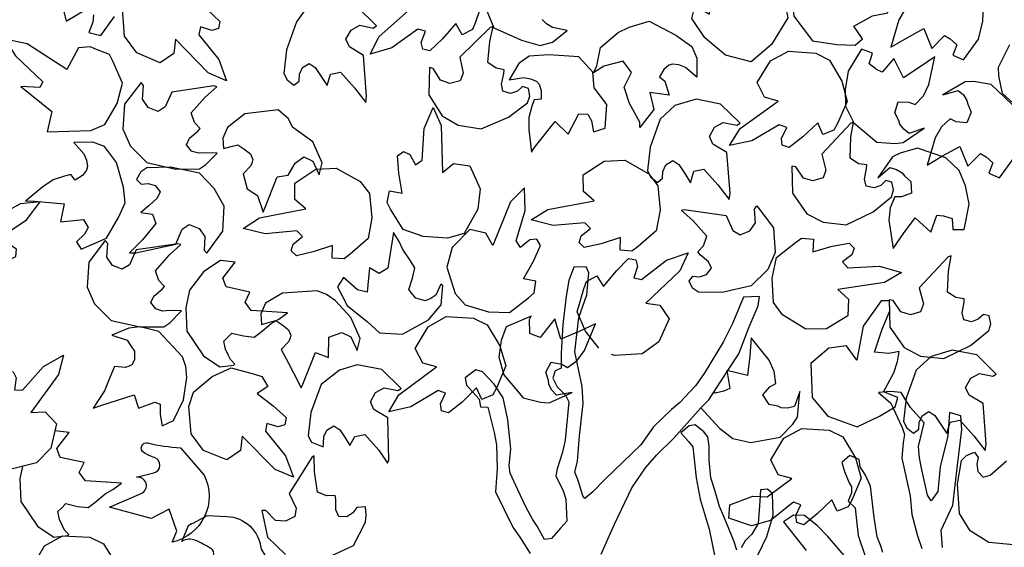
# Model space of a CAD drawing. Units: feet. Extents: x -28 to 139, y 24 to 84.
# Drawn here: x 33 to 34, y 46 to 47 of the extents above; entities that cross this region are included whole.
import ezdxf

# ---------------------------------------------------------------- set-up
doc = ezdxf.new("R2010")
doc.units = ezdxf.units.FT
doc.header["$MEASUREMENT"] = 0
doc.layers.add('TREE', color=3, linetype='Continuous')

# ---------------------------------------------------------------- blocks, each defined once
blk = doc.blocks.new('tree-plan')
at = {"layer": 'TREE'}
for points in [[(-0.2289, 2.0092), (-0.2229, 1.9683), (-0.2231, 1.93), (-0.2088, 1.9385), (-0.1843, 1.9295), (-0.1783, 1.9003), (-0.1992, 1.8664), (-0.2251, 1.8443), (-0.2576, 1.8527), (-0.2841, 1.8749), (-0.3005, 1.8995), (-0.2969, 1.9145), (-0.2781, 1.9049), (-0.2793, 1.9343), (-0.2795, 1.9528), (-0.2679, 1.962), (-0.2607, 1.9475), (-0.2501, 1.9466), (-0.2432, 1.9798), (-0.2359, 2.0043), (-0.2303, 2.0158), (-0.2289, 2.0092)], [(-1.1018, 1.9185), (-1.0961, 1.8958), (-1.0711, 1.9109)], [(-1.0615, 1.9041), (-1.0621, 1.8947), (-1.0671, 1.8815), (-1.0521, 1.8777), (-1.0347, 1.902)], [(-0.7096, 1.8538), (-0.6983, 1.8763), (-0.6534, 1.9157), (-0.6712, 1.9189), (-0.6821, 1.9369), (-0.668, 1.9656), (-0.6461, 1.9801), (-0.6114, 1.9861), (-0.5933, 1.9737), (-0.5751, 1.9484), (-0.5658, 1.9234), (-0.5755, 1.8945), (-0.5793, 1.8855), (-0.5927, 1.8787), (-0.6006, 1.8928), (-0.6175, 1.8734), (-0.6336, 1.8582), (-0.6427, 1.8604), (-0.6447, 1.8689), (-0.6393, 1.8832), (-0.6491, 1.8856), (-0.6819, 1.8622), (-0.7096, 1.8538)], [(-0.5624, 1.9119), (-0.5524, 1.8873), (-0.5172, 1.872), (-0.4932, 1.8649), (-0.4777, 1.8692), (-0.459, 1.8843), (-0.4776, 1.8879), (-0.4852, 1.8924), (-0.491, 1.8981)], [(-0.0314, 1.9798), (-0.069, 1.9626), (-0.1011, 1.9417), (-0.1019, 1.9644), (-0.1225, 1.9741), (-0.1522, 1.9705), (-0.1745, 1.9335), (-0.1708, 1.9024), (-0.1473, 1.8709), (-0.1161, 1.8664), (-0.093, 1.8655), (-0.0835, 1.8735), (-0.0947, 1.8895), (-0.0708, 1.9027), (-0.0514, 1.9067), (-0.05, 1.9214), (-0.0659, 1.9196), (-0.0725, 1.9281), (-0.0483, 1.9518), (-0.0317, 1.9713), (-0.0251, 1.9822), (-0.0314, 1.9798)], [(-0.0278, 1.8745), (-0.0056, 1.8865), (0.0046, 1.8614), (0.0209, 1.8776), (0.028, 1.8734), (0.0365, 1.8658), (0.0315, 1.8526), (0.0448, 1.8466), (0.0639, 1.8731), (0.0695, 1.896), (0.0705, 1.9173)], [(-0.0292, 1.9113), (-0.0372, 1.8977), (-0.0474, 1.8629), (-0.0278, 1.8745)], [(-0.8923, 1.82), (-0.9154, 1.8301), (-0.9571, 1.8729), (-0.9594, 1.8549), (-0.9767, 1.8431), (-1.0061, 1.8556), (-1.0218, 1.8767), (-1.0243, 1.9115), (-1.0182, 1.9297), (-0.994, 1.9493), (-0.9695, 1.9599), (-0.9401, 1.9518), (-0.931, 1.9485), (-0.9234, 1.9355), (-0.937, 1.9268), (-0.9167, 1.9109), (-0.9007, 1.8957), (-0.9024, 1.8865), (-0.9108, 1.884), (-0.9254, 1.8887), (-0.9273, 1.8787), (-0.9021, 1.8472), (-0.8923, 1.82)], [(-0.7141, 1.8008), (-0.7182, 1.8525), (-0.7359, 1.8633), (-0.7404, 1.873), (-0.7339, 1.8847), (-0.7227, 1.8907), (-0.7056, 1.8872), (-0.7013, 1.8899), (-0.7261, 1.9142)], [(-0.7879, 1.9165), (-0.8032, 1.895), (-0.8159, 1.8594), (-0.8193, 1.8295), (-0.8152, 1.8214), (-0.8065, 1.8146), (-0.7999, 1.8198), (-0.7995, 1.8285), (-0.7957, 1.8369), (-0.787, 1.8421), (-0.7793, 1.8372), (-0.7717, 1.8258), (-0.7643, 1.8141), (-0.76, 1.8286), (-0.7474, 1.8312), (-0.7296, 1.8113), (-0.7152, 1.7926), (-0.7141, 1.8008)], [(-0.3665, 1.7677), (-0.3796, 1.7914), (-0.3867, 1.8122), (-0.3774, 1.8307), (-0.3878, 1.845), (-0.4125, 1.8387), (-0.4254, 1.8302), (-0.4214, 1.839), (-0.4167, 1.8626), (-0.3941, 1.8817), (-0.3803, 1.8884), (-0.3549, 1.896), (-0.3209, 1.8781), (-0.3004, 1.8637), (-0.2941, 1.8489), (-0.2942, 1.8248), (-0.3087, 1.8372), (-0.3169, 1.8403), (-0.325, 1.8413), (-0.3298, 1.8399), (-0.3361, 1.8345), (-0.3417, 1.8251), (-0.3348, 1.8197), (-0.3293, 1.8018), (-0.3539, 1.8051), (-0.349, 1.7836), (-0.3665, 1.7609), (-0.3665, 1.7677)], [(0.1226, 1.7785), (0.0945, 1.8042), (0.0896, 1.8266), (0.0892, 1.8374), (0.1039, 1.8664)], [(-0.5568, 1.8879), (-0.5954, 1.8503), (-0.5912, 1.83), (-0.5952, 1.8201), (-0.6083, 1.8168), (-0.6202, 1.8209), (-0.6294, 1.8359), (-0.6343, 1.8372), (-0.6351, 1.8025), (-0.6182, 1.7756), (-0.5978, 1.7637), (-0.5686, 1.7591), (-0.5338, 1.7741), (-0.5097, 1.792), (-0.5065, 1.8005), (-0.5084, 1.8104), (-0.5157, 1.8128), (-0.5224, 1.8071), (-0.5312, 1.8042), (-0.5409, 1.807), (-0.5426, 1.816), (-0.5394, 1.8293), (-0.539, 1.8339), (-0.5494, 1.836), (-0.5599, 1.8434), (-0.5575, 1.87), (-0.5532, 1.8892), (-0.5568, 1.8879)], [(-0.5009, 1.735), (-0.4745, 1.7686), (-0.4577, 1.7523), (-0.4444, 1.7783), (-0.4327, 1.7776), (-0.4282, 1.7693), (-0.4255, 1.7554), (-0.4108, 1.76), (-0.4088, 1.79), (-0.4246, 1.8111), (-0.4264, 1.831), (-0.4442, 1.8507), (-0.4825, 1.853), (-0.5075, 1.8514), (-0.5205, 1.8421), (-0.533, 1.8214), (-0.5142, 1.8244), (-0.5055, 1.8228), (-0.4981, 1.8195), (-0.4948, 1.8158), (-0.4921, 1.8079), (-0.4923, 1.7969), (-0.501, 1.7959), (-0.5038, 1.788), (-0.508, 1.7735), (-0.5076, 1.7577), (-0.5045, 1.7292), (-0.5009, 1.735)], [(-0.2527, 1.738), (-0.2393, 1.7593), (-0.1909, 1.7943), (-0.2083, 1.7992), (-0.2175, 1.8181), (-0.2007, 1.8454), (-0.1776, 1.8577), (-0.1428, 1.8551), (-0.1257, 1.8463), (-0.1099, 1.8195), (-0.103, 1.7937), (-0.1154, 1.7658), (-0.1199, 1.7573), (-0.1339, 1.7517), (-0.1405, 1.7665), (-0.1592, 1.7488), (-0.1766, 1.7352), (-0.1855, 1.7382), (-0.1867, 1.7469), (-0.1799, 1.7606), (-0.1895, 1.764), (-0.2244, 1.7437), (-0.2527, 1.738)], [(-0.0102, 1.8377), (-0.0315, 1.8241), (-0.0435, 1.8484), (-0.0585, 1.831), (-0.0659, 1.8346), (-0.0749, 1.8417), (-0.0709, 1.8552), (-0.0847, 1.8602), (-0.1017, 1.8323), (-0.1057, 1.809), (-0.105, 1.7878), (-0.0947, 1.7667), (-0.0654, 1.7423), (-0.0426, 1.7405), (-0.0319, 1.7415), (-0.005, 1.76), (-0.0241, 1.753), (-0.0311, 1.7585), (-0.0361, 1.7648), (-0.0374, 1.7697), (-0.0426, 1.7794), (-0.0381, 1.7932), (-0.0246, 1.793), (-0.0165, 1.7901), (-0.0061, 1.8011), (0.0009, 1.8153), (0.0085, 1.8508), (-0.0102, 1.8377)], [(-0.9085, 1.8136), (-0.9618, 1.8058), (-0.9703, 1.7869), (-0.9793, 1.7812), (-0.9918, 1.7862), (-0.9991, 1.7966), (-0.9977, 1.814), (-1.0009, 1.818), (-1.022, 1.7904), (-1.024, 1.7586), (-1.0145, 1.7371), (-0.9936, 1.7162), (-0.9566, 1.7079), (-0.9265, 1.7082), (-0.919, 1.7133), (-0.904, 1.7282), (-0.9193, 1.7286), (-0.928, 1.728), (-0.9368, 1.7308), (-0.943, 1.7388), (-0.9391, 1.747), (-0.9287, 1.756), (-0.9257, 1.7594), (-0.9329, 1.7672), (-0.9371, 1.7793), (-0.9195, 1.7994), (-0.9047, 1.8125), (-0.9085, 1.8136)], [(0.0181, 1.7246), (0.0403, 1.7366), (0.0505, 1.7115), (0.0667, 1.7277), (0.0739, 1.7235), (0.0823, 1.7158), (0.0773, 1.7026), (0.0907, 1.6967), (0.1097, 1.7232)], [(0.1076, 1.7891), (0.0802, 1.8156), (0.0576, 1.8191), (0.0468, 1.8189), (0.0187, 1.8025), (0.0382, 1.808), (0.0448, 1.8021), (0.0493, 1.7953), (0.0502, 1.7904), (0.0547, 1.7804), (0.0492, 1.7669), (0.0357, 1.7681), (0.0279, 1.7716), (0.0167, 1.7614), (0.0087, 1.7478), (-0.0015, 1.7129), (0.0181, 1.7246)], [(-0.252, 1.6773), (-0.256, 1.729), (-0.2737, 1.7397), (-0.2782, 1.7494), (-0.2717, 1.7612), (-0.2606, 1.7672), (-0.2434, 1.7637), (-0.2391, 1.7664), (-0.2639, 1.7906), (-0.2952, 1.7966), (-0.3221, 1.7887), (-0.341, 1.7715), (-0.3537, 1.7359), (-0.3571, 1.706), (-0.353, 1.6979), (-0.3443, 1.691), (-0.3378, 1.6963), (-0.3373, 1.705), (-0.3335, 1.7134), (-0.3248, 1.7186), (-0.3171, 1.7137), (-0.3095, 1.7023), (-0.3022, 1.6906), (-0.2979, 1.7051), (-0.2853, 1.7077), (-0.2675, 1.6878), (-0.253, 1.6691), (-0.252, 1.6773)], [(-0.8436, 1.658), (-0.8276, 1.6982), (-0.8137, 1.7002), (-0.8048, 1.7156), (-0.7939, 1.7236), (-0.7826, 1.718), (-0.7745, 1.7006), (-0.7706, 1.716), (-0.7826, 1.7425), (-0.8082, 1.7611), (-0.8134, 1.7716), (-0.8266, 1.7832), (-0.869, 1.7783), (-0.891, 1.7608), (-0.8971, 1.7471), (-0.8962, 1.7339), (-0.8844, 1.7369), (-0.8777, 1.7389), (-0.8701, 1.7338), (-0.8615, 1.7271), (-0.8588, 1.7201), (-0.8596, 1.7167), (-0.8612, 1.7121), (-0.8711, 1.7017), (-0.8659, 1.6826), (-0.8526, 1.6742), (-0.8454, 1.6531), (-0.8436, 1.658)], [(-0.6295, 1.7862), (-0.6194, 1.7632), (-0.6176, 1.7034), (-0.6038, 1.7151), (-0.583, 1.7121), (-0.5698, 1.6829), (-0.5726, 1.6568), (-0.59, 1.6262), (-0.6111, 1.6202), (-0.6422, 1.6222), (-0.6674, 1.631), (-0.6835, 1.6569), (-0.6881, 1.6654), (-0.6848, 1.6802), (-0.6689, 1.6773), (-0.6731, 1.7027), (-0.6746, 1.7248), (-0.6671, 1.7304), (-0.6592, 1.7265), (-0.6517, 1.7133), (-0.6435, 1.7193), (-0.6407, 1.7595), (-0.6295, 1.7862)], [(-0.0985, 1.7662), (-0.1353, 1.7268), (-0.1301, 1.7067), (-0.1336, 1.6967), (-0.1465, 1.6928), (-0.1586, 1.6963), (-0.1685, 1.7108), (-0.1734, 1.7118), (-0.1726, 1.6771), (-0.1544, 1.6511), (-0.1335, 1.6402), (-0.1041, 1.637), (-0.0701, 1.6537), (-0.0468, 1.6727), (-0.0441, 1.6814), (-0.0464, 1.6911), (-0.0539, 1.6932), (-0.0603, 1.6872), (-0.0689, 1.6839), (-0.0787, 1.6862), (-0.0809, 1.6951), (-0.0783, 1.7086), (-0.0781, 1.7132), (-0.0886, 1.7147), (-0.0994, 1.7216), (-0.0983, 1.7483), (-0.095, 1.7677), (-0.0985, 1.7662)], [(-1.1412, 1.6675), (-1.0986, 1.6636), (-1.1031, 1.6407), (-1.074, 1.6437), (-1.0683, 1.6335), (-1.0728, 1.6252), (-1.0829, 1.6154), (-1.0771, 1.606), (-1.0448, 1.6202), (-1.0295, 1.6462), (-1.0209, 1.6648), (-1.0232, 1.6851), (-1.0322, 1.7164), (-1.0472, 1.7365), (-1.0622, 1.7423), (-1.0862, 1.7415), (-1.0735, 1.7274), (-1.0701, 1.7192), (-1.0688, 1.7112), (-1.0701, 1.7064), (-1.0753, 1.6999), (-1.0846, 1.694), (-1.0902, 1.7008), (-1.0983, 1.6989), (-1.1128, 1.6944), (-1.1258, 1.6855), (-1.148, 1.6673), (-1.1412, 1.6675)], [(-0.0316, 1.6258), (-0.0166, 1.6461), (0.0032, 1.6276), (0.0111, 1.6491), (0.0193, 1.6484), (0.0303, 1.645), (0.0313, 1.6309), (0.0459, 1.6311), (0.052, 1.6632), (0.0475, 1.6864), (0.0394, 1.7061), (0.0223, 1.7221), (-0.0137, 1.7345), (-0.0357, 1.7282), (-0.0454, 1.7234), (-0.064, 1.6967), (-0.0486, 1.7099), (-0.0402, 1.7073), (-0.0332, 1.7031), (-0.0303, 1.6991), (-0.022, 1.6919), (-0.0213, 1.6773), (-0.034, 1.6727), (-0.0426, 1.6726), (-0.0485, 1.6586), (-0.05, 1.6429), (-0.0445, 1.607), (-0.0316, 1.6258)], [(-0.5049, 1.6432), (-0.4837, 1.6567), (-0.4249, 1.6675), (-0.4385, 1.6794), (-0.4387, 1.7004), (-0.4119, 1.7179), (-0.3857, 1.7191), (-0.3553, 1.7018), (-0.3437, 1.6865), (-0.3409, 1.6555), (-0.3457, 1.6293), (-0.3689, 1.6094), (-0.3767, 1.6037), (-0.3917, 1.6046), (-0.3913, 1.6208), (-0.4158, 1.6128), (-0.4373, 1.608), (-0.444, 1.6145), (-0.4414, 1.6229), (-0.4295, 1.6324), (-0.4366, 1.6395), (-0.4768, 1.6362), (-0.5049, 1.6432)], [(-1.0074, 1.6012), (-0.9568, 1.6124), (-0.9486, 1.6315), (-0.9396, 1.6373), (-0.927, 1.6325), (-0.9196, 1.6223), (-0.9207, 1.6048), (-0.9174, 1.6009), (-0.8968, 1.6289), (-0.8953, 1.6606), (-0.9079, 1.6834), (-0.9265, 1.7025), (-0.9636, 1.7102), (-0.9936, 1.7094), (-1.0011, 1.7042), (-1.0066, 1.6946), (-1.0006, 1.6889), (-0.9918, 1.6896), (-0.983, 1.687), (-0.9766, 1.6791), (-0.9804, 1.6708), (-0.9906, 1.6617), (-1.0012, 1.6528), (-0.9863, 1.6506), (-0.9819, 1.6385), (-0.9992, 1.6181), (-1.0157, 1.6012), (-1.0074, 1.6012)], [(-0.8712, 1.6323), (-0.8501, 1.646), (-0.7914, 1.6572), (-0.8052, 1.6691), (-0.8055, 1.69), (-0.7788, 1.7077), (-0.7526, 1.7091), (-0.7221, 1.6921), (-0.7103, 1.6769), (-0.7074, 1.6459), (-0.712, 1.6196), (-0.735, 1.5996), (-0.7427, 1.5938), (-0.7578, 1.5946), (-0.7575, 1.6107), (-0.7819, 1.6026), (-0.8034, 1.5976), (-0.8102, 1.6041), (-0.8076, 1.6125), (-0.7957, 1.6221), (-0.803, 1.6292), (-0.8431, 1.6255), (-0.8712, 1.6323)], [(-0.5134, 1.6842), (-0.531, 1.6662), (-0.5535, 1.6108), (-0.5624, 1.6266), (-0.583, 1.6311), (-0.6055, 1.6084), (-0.6121, 1.583), (-0.6014, 1.5498), (-0.5888, 1.5352), (-0.559, 1.5262), (-0.5323, 1.5255), (-0.5081, 1.5441), (-0.5009, 1.5506), (-0.4988, 1.5655), (-0.5147, 1.5684), (-0.5019, 1.5907), (-0.4928, 1.6108), (-0.4978, 1.6187), (-0.5065, 1.6179), (-0.5182, 1.6081), (-0.5238, 1.6166), (-0.5123, 1.6553), (-0.5134, 1.6842)], [(-1.129, 1.6661), (-1.154, 1.6636), (-1.2069, 1.6357), (-1.2035, 1.6536), (-1.2164, 1.6701), (-1.2483, 1.6673), (-1.2696, 1.652), (-1.2827, 1.6197), (-1.2825, 1.6005), (-1.2655, 1.5744), (-1.2455, 1.5567), (-1.2152, 1.5515), (-1.1957, 1.5512), (-1.1877, 1.5622), (-1.1918, 1.577), (-1.1802, 1.5871), (-1.1603, 1.5967), (-1.1591, 1.606), (-1.1663, 1.6109), (-1.1815, 1.611), (-1.1803, 1.621), (-1.1467, 1.6433), (-1.129, 1.6661)], [(-0.3101, 1.6567), (-0.2568, 1.6488), (-0.2484, 1.6299), (-0.2393, 1.6243), (-0.2268, 1.6293), (-0.2195, 1.6396), (-0.2209, 1.6571), (-0.2177, 1.661), (-0.1966, 1.6334), (-0.1946, 1.6017), (-0.2041, 1.5801), (-0.2251, 1.5593), (-0.262, 1.551), (-0.2921, 1.5513), (-0.2996, 1.5564), (-0.3039, 1.5655), (-0.2994, 1.5717), (-0.2906, 1.5711), (-0.2818, 1.5738), (-0.2756, 1.5818), (-0.2795, 1.5901), (-0.2899, 1.599), (-0.2929, 1.6025), (-0.2857, 1.6102), (-0.2816, 1.6224), (-0.2991, 1.6425), (-0.3139, 1.6556), (-0.3101, 1.6567)], [(-0.9539, 1.6129), (-1.0072, 1.6051), (-1.0157, 1.5862), (-1.0248, 1.5805), (-1.0373, 1.5855), (-1.0445, 1.5959), (-1.0431, 1.6133), (-1.0463, 1.6173), (-1.0674, 1.5897), (-1.0695, 1.5579), (-1.06, 1.5364), (-1.039, 1.5155), (-1.0021, 1.5072), (-0.972, 1.5075), (-0.9644, 1.5126), (-0.9494, 1.5275), (-0.9647, 1.5279), (-0.9734, 1.5273), (-0.9822, 1.53), (-0.9885, 1.5381), (-0.9845, 1.5463), (-0.9742, 1.5552), (-0.9711, 1.5587), (-0.9783, 1.5664), (-0.9825, 1.5786), (-0.9649, 1.5987), (-0.9502, 1.6118), (-0.9539, 1.6129)], [(-0.6797, 1.6274), (-0.687, 1.5819), (-0.6982, 1.5751), (-0.7104, 1.5825), (-0.7135, 1.5513), (-0.7258, 1.5542), (-0.7435, 1.5701), (-0.751, 1.5581), (-0.7387, 1.5344), (-0.7128, 1.5136), (-0.6978, 1.4995), (-0.6683, 1.4978), (-0.6352, 1.5161), (-0.6191, 1.5354), (-0.6173, 1.56), (-0.6196, 1.5616), (-0.6261, 1.5476), (-0.6325, 1.5433), (-0.6395, 1.5402), (-0.6513, 1.5436), (-0.6558, 1.549), (-0.6604, 1.5546), (-0.6556, 1.5691), (-0.6529, 1.5823), (-0.6584, 1.5914), (-0.6681, 1.6057), (-0.6726, 1.6158), (-0.6797, 1.6274)], [(-0.0341, 1.5766), (-0.0557, 1.5637), (-0.1148, 1.5548), (-0.1015, 1.5425), (-0.102, 1.5215), (-0.1294, 1.5049), (-0.1556, 1.5045), (-0.1854, 1.5227), (-0.1966, 1.5383), (-0.1984, 1.5694), (-0.1927, 1.5955), (-0.1689, 1.6147), (-0.161, 1.6202), (-0.146, 1.6187), (-0.1469, 1.6026), (-0.1222, 1.6098), (-0.1005, 1.6139), (-0.094, 1.6072), (-0.0969, 1.5989), (-0.1091, 1.5898), (-0.1022, 1.5824), (-0.0619, 1.5845), (-0.0341, 1.5766)], [(-0.8148, 1.5252), (-0.8607, 1.5283), (-0.8686, 1.5387), (-0.8624, 1.5516), (-0.8928, 1.558), (-0.8969, 1.5694), (-0.8812, 1.5894), (-0.8999, 1.5918), (-0.9211, 1.5777), (-0.9392, 1.5541), (-0.9438, 1.5313), (-0.9427, 1.5017), (-0.9214, 1.4705), (-0.9007, 1.4563), (-0.883, 1.4585), (-0.8817, 1.4599), (-0.8873, 1.4656), (-0.8897, 1.4708), (-0.8934, 1.4789), (-0.8956, 1.4891), (-0.8906, 1.494), (-0.8855, 1.4992), (-0.8706, 1.4957), (-0.8572, 1.4943), (-0.8486, 1.5006), (-0.8353, 1.5116), (-0.8257, 1.5171), (-0.8148, 1.5252)], [(-0.419, 1.4802), (-0.4359, 1.5018), (-0.4462, 1.5264), (-0.4377, 1.5557), (-0.4343, 1.5648), (-0.4212, 1.5722), (-0.4127, 1.5584), (-0.3965, 1.5785), (-0.3811, 1.5942), (-0.3719, 1.5924), (-0.3695, 1.584), (-0.3744, 1.5695), (-0.3645, 1.5674), (-0.3326, 1.5922), (-0.3053, 1.6016)], [(-0.3053, 1.6016), (-0.3157, 1.5787), (-0.359, 1.5376), (-0.3411, 1.535), (-0.3295, 1.5175), (-0.3425, 1.4883), (-0.3638, 1.4729), (-0.3986, 1.4709), (-0.4026, 1.4723)], [(0.0254, 1.5962), (-0.0113, 1.5567), (-0.0061, 1.5367), (-0.0097, 1.5266), (-0.0226, 1.5227), (-0.0347, 1.5262), (-0.0446, 1.5407), (-0.0495, 1.5418), (-0.0487, 1.5071), (-0.0305, 1.481), (-0.0096, 1.4701), (0.0198, 1.467), (0.0538, 1.4836), (0.0771, 1.5026), (0.0798, 1.5113), (0.0775, 1.5211), (0.0701, 1.5231), (0.0636, 1.5172), (0.055, 1.5138), (0.0452, 1.5161), (0.0431, 1.525), (0.0456, 1.5385), (0.0458, 1.5431), (0.0353, 1.5446), (0.0245, 1.5516), (0.0256, 1.5782), (0.029, 1.5976), (0.0254, 1.5962)], [(0.018, 1.2267), (0.0164, 1.249), (0.0313, 1.2806), (0.0371, 1.3314), (0.0427, 1.377), (0.0415, 1.3943), (0.027, 1.3986), (0.025, 1.3687), (0.0154, 1.3294), (0.0123, 1.298), (0.0036, 1.2862), (-0.0009, 1.2932), (-0.0086, 1.3275), (-0.0111, 1.3406), (-0.0122, 1.3552), (-0.0051, 1.3851), (-0.0227, 1.4047), (-0.0291, 1.4155), (-0.0345, 1.4237), (-0.0481, 1.4253), (-0.0633, 1.424), (-0.0477, 1.4101), (-0.0332, 1.3793), (-0.03, 1.3706), (-0.0318, 1.3603), (-0.0334, 1.3402), (-0.023, 1.2926), (-0.0207, 1.2688), (-0.0138, 1.2414), (-0.0082, 1.2254)], [(-0.0577, 1.2202), (-0.0606, 1.2299), (-0.0649, 1.2403), (-0.0688, 1.2651), (-0.0732, 1.3046), (-0.0797, 1.3188), (-0.0863, 1.3293), (-0.0878, 1.3387), (-0.0997, 1.3438), (-0.1099, 1.3349), (-0.1064, 1.3235), (-0.1004, 1.309), (-0.0977, 1.3039), (-0.0974, 1.2963), (-0.1017, 1.2855), (-0.0928, 1.277), (-0.0915, 1.2647), (-0.0891, 1.2419), (-0.0806, 1.2171)], [(-0.1013, 1.2103), (-0.1278, 1.2407), (-0.1408, 1.2544), (-0.1575, 1.2674), (-0.1712, 1.2678), (-0.1838, 1.2592), (-0.1553, 1.2231)], [(-0.2222, 1.2054), (-0.205, 1.2406), (-0.1971, 1.2679), (-0.1978, 1.2955), (-0.2045, 1.3011), (-0.2131, 1.3), (-0.2142, 1.2856), (-0.2163, 1.2573), (-0.2244, 1.2436), (-0.2272, 1.2409), (-0.2328, 1.2354), (-0.2379, 1.2262)], [(-0.2432, 1.2234), (-0.2472, 1.2354), (-0.2599, 1.266), (-0.2654, 1.2791), (-0.2719, 1.3011), (-0.2762, 1.3152), (-0.2784, 1.3381), (-0.2786, 1.3554), (-0.28, 1.3673), (-0.2854, 1.3737), (-0.2962, 1.3826), (-0.3041, 1.3814), (-0.3145, 1.3727), (-0.3049, 1.3615), (-0.2994, 1.3546), (-0.2952, 1.3155), (-0.29, 1.2884), (-0.2787, 1.2502), (-0.2712, 1.2148)], [(-0.416, 1.2182), (-0.3989, 1.2566), (-0.3769, 1.3026), (-0.3596, 1.328), (-0.345, 1.3444), (-0.3236, 1.3658), (-0.3099, 1.3811), (-0.2892, 1.4042), (-0.279, 1.4146), (-0.254, 1.4531), (-0.2406, 1.4732), (-0.2275, 1.5072), (-0.2162, 1.534), (-0.2145, 1.5458), (-0.2347, 1.5451), (-0.2489, 1.5114), (-0.2605, 1.4879), (-0.2847, 1.448), (-0.2957, 1.4325), (-0.3159, 1.411), (-0.3264, 1.4024), (-0.3491, 1.3803), (-0.3655, 1.3571), (-0.3875, 1.3361), (-0.4112, 1.3133), (-0.4266, 1.2974), (-0.4364, 1.289), (-0.4392, 1.2925), (-0.445, 1.3118), (-0.4493, 1.3226), (-0.4459, 1.3364), (-0.4433, 1.3689), (-0.4386, 1.4097), (-0.4402, 1.4313), (-0.4493, 1.4754), (-0.4444, 1.5191), (-0.434, 1.5482), (-0.4315, 1.576), (-0.4351, 1.5834), (-0.4505, 1.5832), (-0.457, 1.5661), (-0.4603, 1.5465), (-0.4646, 1.5103), (-0.4668, 1.4739), (-0.4668, 1.4546), (-0.4743, 1.4513), (-0.4772, 1.442), (-0.4719, 1.431), (-0.461, 1.4205), (-0.457, 1.4121), (-0.4615, 1.3634), (-0.4648, 1.3481), (-0.4719, 1.3267), (-0.4736, 1.3178), (-0.464, 1.2989), (-0.4608, 1.2882), (-0.4595, 1.2603), (-0.4676, 1.2512), (-0.4788, 1.2381), (-0.4879, 1.2369), (-0.4973, 1.254), (-0.503, 1.2626), (-0.5118, 1.2783), (-0.5217, 1.3), (-0.5316, 1.3212), (-0.5328, 1.3307), (-0.5309, 1.3524), (-0.5347, 1.389), (-0.5403, 1.4171), (-0.5517, 1.4345), (-0.5666, 1.4501), (-0.5751, 1.4527), (-0.5888, 1.4425), (-0.5869, 1.433), (-0.571, 1.4155), (-0.5694, 1.4058), (-0.56, 1.405), (-0.5518, 1.3731), (-0.5489, 1.3573), (-0.5482, 1.327), (-0.55, 1.2976), (-0.5283, 1.2528), (-0.5186, 1.2387), (-0.5062, 1.2193)], [(-0.7952, 1.4346), (-0.7792, 1.4749), (-0.7626, 1.4682), (-0.762, 1.4941), (-0.7455, 1.5002), (-0.7342, 1.4946), (-0.7261, 1.4773), (-0.7222, 1.4926), (-0.7342, 1.5191), (-0.7535, 1.5404), (-0.7651, 1.5483), (-0.777, 1.5531), (-0.8211, 1.5501), (-0.8426, 1.5374), (-0.8487, 1.5237), (-0.8478, 1.5105), (-0.836, 1.5135), (-0.8293, 1.5155), (-0.8218, 1.5104), (-0.8132, 1.5037), (-0.8105, 1.4967), (-0.8112, 1.4934), (-0.8129, 1.4887), (-0.8227, 1.4783), (-0.8135, 1.461), (-0.8071, 1.4489), (-0.7971, 1.4297), (-0.7952, 1.4346)], [(-0.06, 1.5403), (-0.0827, 1.508), (-0.0907, 1.4648), (-0.1039, 1.4833), (-0.1264, 1.4801), (-0.1492, 1.4608), (-0.1476, 1.4176), (-0.1275, 1.3937), (-0.0905, 1.3802), (-0.0619, 1.3936), (-0.0422, 1.4055), (-0.0386, 1.4174), (-0.0567, 1.4246), (-0.0439, 1.4488), (-0.039, 1.4633), (-0.0368, 1.4759), (-0.0499, 1.4736), (-0.0683, 1.4751), (-0.0584, 1.5043), (-0.0489, 1.5276), (-0.0494, 1.5403), (-0.06, 1.5403)], [(-0.6859, 1.3992), (-0.673, 1.4208), (-0.6252, 1.4566), (-0.6427, 1.4612), (-0.6522, 1.4799), (-0.6359, 1.5075), (-0.613, 1.5203), (-0.5782, 1.5183), (-0.5609, 1.5098), (-0.5446, 1.4833), (-0.5372, 1.4577), (-0.5491, 1.4295), (-0.5535, 1.4209), (-0.5674, 1.4151), (-0.5742, 1.4297), (-0.5926, 1.4117), (-0.6098, 1.3978), (-0.6187, 1.4006), (-0.6201, 1.4093), (-0.6136, 1.4231), (-0.6232, 1.4263), (-0.6577, 1.4054), (-0.6859, 1.3992)], [(-0.5048, 1.521), (-0.5367, 1.5072)], [(-0.444, 1.5014), (-0.4673, 1.4917), (-0.4748, 1.5177), (-0.4933, 1.4939), (-0.5064, 1.4989), (-0.507, 1.5166), (-0.5048, 1.521)], [(-1.0509, 1.4077), (-1.0097, 1.421), (-1.0043, 1.404), (-0.9834, 1.4115), (-0.9767, 1.4088), (-0.9767, 1.3959), (-0.974, 1.3816), (-0.9597, 1.3884), (-0.9469, 1.4146), (-0.9428, 1.4429), (-0.9441, 1.4569), (-0.948, 1.4692), (-0.9784, 1.5012), (-1.0019, 1.5072), (-1.0164, 1.5057), (-1.0379, 1.4966), (-1.0186, 1.4902), (-1.0137, 1.483), (-1.0094, 1.4764), (-1.0091, 1.4655), (-1.0128, 1.459), (-1.0159, 1.4575), (-1.0205, 1.4557), (-1.0348, 1.4567), (-1.0423, 1.4386), (-1.0475, 1.426), (-1.0618, 1.4038), (-1.0509, 1.4077)], [(-0.5367, 1.5072), (-0.5429, 1.4899), (-0.546, 1.4688), (-0.5396, 1.4463), (-0.515, 1.4172), (-0.4929, 1.4114), (-0.4821, 1.4105), (-0.4525, 1.424), (-0.4725, 1.4204), (-0.4784, 1.427), (-0.4822, 1.4342), (-0.4826, 1.4392), (-0.4861, 1.4496), (-0.4792, 1.4624), (-0.4659, 1.4599), (-0.4585, 1.4556), (-0.4463, 1.4646), (-0.4369, 1.4773), (-0.4232, 1.511), (-0.444, 1.5014)], [(-0.2892, 1.4042), (-0.2652, 1.3786), (-0.2484, 1.3655), (-0.2256, 1.3601), (-0.1882, 1.3672), (-0.1723, 1.3836), (-0.1662, 1.3926), (-0.1634, 1.4251), (-0.1702, 1.4059), (-0.1788, 1.404), (-0.1869, 1.4042), (-0.1914, 1.4063), (-0.2023, 1.4084), (-0.2101, 1.4207), (-0.2013, 1.431), (-0.1939, 1.4353), (-0.1958, 1.4504), (-0.2023, 1.4648), (-0.2249, 1.4932), (-0.2267, 1.4704)], [(0.0737, 1.3582), (0.0697, 1.4099), (0.0519, 1.4206), (0.0474, 1.4303), (0.054, 1.4421), (0.0651, 1.4481), (0.0822, 1.4446), (0.0866, 1.4473), (0.0617, 1.4716), (0.0305, 1.4775), (0.0036, 1.4697), (-0.0153, 1.4524), (-0.028, 1.4168), (-0.0314, 1.3869), (-0.0273, 1.3788), (-0.0186, 1.372), (-0.0121, 1.3772), (-0.0116, 1.3859), (-0.0078, 1.3943), (0.0009, 1.3995), (0.0086, 1.3946), (0.0162, 1.3832), (0.0235, 1.3715), (0.0278, 1.386), (0.0404, 1.3886), (0.0582, 1.3687), (0.0726, 1.35), (0.0737, 1.3582)], [(-1.0996, 1.4713), (-1.1057, 1.4469), (-1.1409, 1.3986), (-1.1228, 1.3994), (-1.1083, 1.3842), (-1.1157, 1.3531), (-1.1339, 1.3342), (-1.1678, 1.3259), (-1.1868, 1.3289), (-1.2101, 1.3495), (-1.2247, 1.3719), (-1.2215, 1.4023), (-1.2199, 1.4118), (-1.2083, 1.4214), (-1.1975, 1.4094), (-1.1852, 1.4321), (-1.1729, 1.4504), (-1.1635, 1.4502), (-1.1596, 1.4424), (-1.1618, 1.4273), (-1.1517, 1.427), (-1.1248, 1.4571), (-1.0996, 1.4713)], [(-0.2267, 1.4704), (-0.2297, 1.4454), (-0.2561, 1.4516), (-0.2522, 1.4289), (-0.2597, 1.4255), (-0.2709, 1.423), (-0.2722, 1.425)], [(-0.8071, 1.3163), (-0.8303, 1.326), (-0.8725, 1.3683), (-0.8746, 1.3502), (-0.8918, 1.3382), (-0.9214, 1.3503), (-0.9373, 1.3712), (-0.9403, 1.406), (-0.9344, 1.4243), (-0.9104, 1.4442), (-0.8861, 1.4551), (-0.8566, 1.4473), (-0.8474, 1.4442), (-0.8397, 1.4313), (-0.8532, 1.4225), (-0.8327, 1.4068), (-0.8165, 1.3919), (-0.8181, 1.3826), (-0.8264, 1.38), (-0.841, 1.3845), (-0.8428, 1.3745), (-0.8172, 1.3433), (-0.8071, 1.3163)], [(-0.6859, 1.3377), (-0.6871, 1.3916), (-0.7048, 1.4023), (-0.7093, 1.412), (-0.7027, 1.4238), (-0.6916, 1.4297), (-0.6745, 1.4262), (-0.6701, 1.4289), (-0.6949, 1.4532), (-0.7261, 1.4592), (-0.7487, 1.4524), (-0.772, 1.4342), (-0.7848, 1.3986), (-0.7882, 1.3687), (-0.7841, 1.3606), (-0.7695, 1.3549), (-0.7689, 1.359), (-0.7684, 1.3677), (-0.7646, 1.3761), (-0.7559, 1.3813), (-0.7482, 1.3764), (-0.7406, 1.365), (-0.7353, 1.3566), (-0.729, 1.3677), (-0.7164, 1.3703), (-0.6986, 1.3504), (-0.6875, 1.3341), (-0.6859, 1.3377)], [(-1.0258, 1.3086), (-1.0717, 1.3117), (-1.0796, 1.3221), (-1.0734, 1.335), (-1.1038, 1.3414), (-1.1079, 1.3528), (-1.0922, 1.3728), (-1.1105, 1.3751)], [(-0.7839, 1.3412), (-0.8126, 1.2956), (-0.8038, 1.2769), (-0.8054, 1.2663), (-0.8174, 1.2601), (-0.8299, 1.2613), (-0.8423, 1.2737), (-0.8474, 1.2738), (-0.8401, 1.2399), (-0.8174, 1.2177)], [(-0.7653, 1.2132), (-0.7308, 1.2292), (-0.7156, 1.2589), (-0.7146, 1.2679), (-0.7154, 1.2785), (-0.7264, 1.2777), (-0.7316, 1.2707), (-0.7394, 1.2658), (-0.7495, 1.2662), (-0.7533, 1.2746), (-0.7533, 1.2883), (-0.7539, 1.2928), (-0.7645, 1.2924), (-0.7765, 1.2972), (-0.7803, 1.3236), (-0.7806, 1.3433), (-0.7839, 1.3412)], [(0.1086, 1.2302), (0.077, 1.2331), (0.0532, 1.248), (0.0398, 1.2698), (0.0374, 1.3075), (0.0423, 1.3372), (0.0485, 1.3439), (0.0588, 1.348), (0.0636, 1.3412), (0.0617, 1.3327), (0.063, 1.3236), (0.0699, 1.3162), (0.0787, 1.3188), (0.0891, 1.3276), (0.0994, 1.3369)], [(-1.1517, 1.3298), (-1.1548, 1.3147), (-1.1537, 1.2851), (-1.1324, 1.2539), (-1.1117, 1.2397), (-1.094, 1.2419), (-1.0927, 1.2433), (-1.0983, 1.249), (-1.1007, 1.2542), (-1.1044, 1.2623), (-1.1066, 1.2725), (-1.1016, 1.2774), (-1.0965, 1.2826), (-1.0816, 1.2791), (-1.0682, 1.2777), (-1.0596, 1.284), (-1.0463, 1.295), (-1.0367, 1.3005), (-1.0258, 1.3086)], [(-1.1732, 1.1203), (-1.1604, 1.1419), (-1.1127, 1.1779), (-1.1302, 1.1824), (-1.1398, 1.2011), (-1.1237, 1.2288), (-1.1008, 1.2416), (-1.066, 1.2398), (-1.0487, 1.2314), (-1.0323, 1.2049), (-1.0248, 1.1793), (-1.0366, 1.1512), (-1.0409, 1.1425), (-1.0548, 1.1367), (-1.0617, 1.1513), (-1.08, 1.1331), (-1.0971, 1.1192), (-1.106, 1.122), (-1.1074, 1.1306), (-1.101, 1.1445), (-1.1106, 1.1476), (-1.145, 1.1266), (-1.1732, 1.1203)]]:
    blk.add_lwpolyline(points, dxfattribs=at)
for points in [[(-1.0954, 1.8343), (-1.1456, 1.8673), (-1.174, 1.873), (-1.1606, 1.8517), (-1.1258, 1.8188), (-1.1297, 1.8118), (-1.1539, 1.8127), (-1.1142, 1.7812), (-1.1204, 1.7554), (-1.0648, 1.7569), (-1.0471, 1.7645), (-1.0312, 1.7914), (-1.0243, 1.8171), (-1.0367, 1.845), (-1.0412, 1.8536), (-1.0552, 1.8592), (-1.0657, 1.8633), (-1.0805, 1.8621)], [(-0.2047, 1.2913), (-0.1732, 1.3146), (-0.1907, 1.3193), (-0.2, 1.3381), (-0.1837, 1.3656), (-0.1606, 1.3782), (-0.1258, 1.376), (-0.1086, 1.3675), (-0.0925, 1.3408), (-0.0853, 1.3151), (-0.0973, 1.2871), (-0.1018, 1.2785), (-0.1157, 1.2728), (-0.1224, 1.2874), (-0.141, 1.2695), (-0.1582, 1.2557), (-0.1671, 1.2586), (-0.1684, 1.2673), (-0.1618, 1.2811), (-0.1714, 1.2843), (-0.2004, 1.2609), (-0.2247, 1.2544), (-0.2535, 1.2639), (-0.2521, 1.281), (-0.2231, 1.2919)]]:
    blk.add_lwpolyline(points, close=True, dxfattribs=at)
for points in [[(-1.0067, 1.316), (-0.9847, 1.3215, 0.752456), (-0.9839, 1.3412, -0.058017), (-0.9973, 1.3474, -0.859707), (-0.9921, 1.3598, 0.049321), (-0.9507, 1.3536), (-0.9208, 1.3188, -0.491795), (-0.9614, 1.2334), (-0.9554, 1.2474), (-0.9652, 1.2757), (-0.988, 1.2635), (-1.0409, 1.278), (-1.0006, 1.2954, 0.886533), (-1.0067, 1.316)], [(-0.9314, 1.1413), (-0.9312, 1.198, -0.40919), (-0.9164, 1.2113, 0.776826), (-0.912, 1.2255, 0.031924), (-0.9317, 1.2358, 0.2583), (-0.9489, 1.2343), (-0.9416, 1.2526, -0.28508), (-0.9345, 1.2578), (-0.9167, 1.2674), (-0.8916, 1.2663, -0.37561), (-0.8483, 1.2248), (-0.8341, 1.2016), (-0.8358, 1.1706, -0.987541), (-0.8504, 1.1712, 0.350369), (-0.8651, 1.1906, 0.462271), (-0.8771, 1.1821, -0.121829), (-0.8826, 1.1662), (-0.8889, 1.1775, 0.534967), (-0.9045, 1.1788, 0.022496), (-0.9314, 1.1413, -1.702841)]]:
    blk.add_lwpolyline(points, format="xyb", dxfattribs=at)

msp = doc.modelspace()

# ---------------------------------------------------------------- block references
at = {"layer": 'TREE'}
msp.add_blockref('tree-plan', (34.11, 45.1027), dxfattribs=at)

doc.saveas('drawing.dxf')
